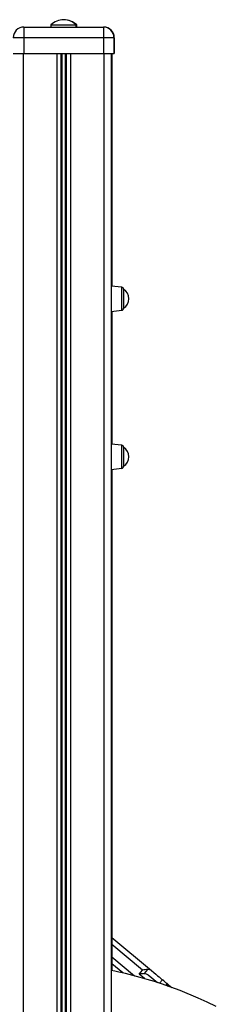
# Model space of a CAD drawing. Units: millimetres. Extents: x 11536 to 26285, y 8492 to 16377.
# Drawn here: x 13888 to 14074, y 15447 to 16377 of the extents above; entities that cross this region are included whole.
import ezdxf

# ---------------------------------------------------------------- set-up
doc = ezdxf.new("R2010")
doc.units = ezdxf.units.MM
doc.header["$LTSCALE"] = 100

msp = doc.modelspace()

# ---------------------------------------------------------------- linework, layer by layer
at = {"color": 7, "linetype": 'Continuous', "ltscale": 100}
for p, q in [((13892.28, 16369.72), (13892.28, 16359.72)), ((13892.28, 16369.72), (13967.28, 16369.72)), ((13917.78, 16371.72), (13917.78, 16369.72)), ((13917.78, 16371.72), (13941.78, 16371.72)), ((13941.78, 16369.72), (13941.78, 16371.72)), ((13941.78, 16371.72), (13942.14, 16371.72)), ((13942.14, 16369.72), (13942.14, 16371.72)), ((13967.28, 16369.72), (13967.64, 16369.72)), ((13967.28, 16369.72), (13967.28, 16359.72)), ((13892.28, 16359.72), (13882.28, 16359.72)), ((13892.28, 16359.72), (13892.28, 16344.72)), ((13967.28, 16359.72), (13892.28, 16359.72)), ((13967.28, 16359.72), (13967.28, 16344.72)), ((13977.28, 16359.72), (13967.28, 16359.72)), ((13977.28, 16359.72), (13977.28, 16344.72)), ((13977.64, 16359.72), (13977.64, 16344.72)), ((13882.28, 16344.72), (13892.28, 16344.72)), ((13892.28, 16344.72), (13967.28, 16344.72)), ((13967.28, 16344.72), (13977.28, 16344.72)), ((13974.78, 16344.72), (13974.78, 14346.72)), ((13975.14, 16344.72), (13975.14, 16125.11)), ((13977.28, 16344.72), (13977.64, 16344.72)), ((13984.58, 16124.12), (13974.78, 16125.15)), ((13986.37, 16122.13), (13986.37, 16104.26)), ((13974.78, 16101.24), (13984.58, 16102.27)), ((13975.14, 16101.28), (13975.14, 15975.8)), ((13984.58, 15974.81), (13974.78, 15975.84)), ((13986.37, 15972.82), (13986.37, 15954.94)), ((13974.78, 15951.93), (13984.58, 15952.96)), ((13975.14, 15951.96), (13975.14, 15478.58)), ((13975.14, 15509.79), (14012.66, 15478.53)), ((13985.68, 15476.28), (13975.14, 15485.06)), ((14000.97, 15475.25), (14004.17, 15479.09)), ((14009.06, 15479.54), (14005.86, 15475.7)), ((14009.46, 15474.68), (14018.49, 15467.16)), ((14020.27, 15466.58), (14023.03, 15469.89)), ((14027.43, 15466.22), (14026.05, 15464.56)), ((14027.43, 15466.22), (14032.01, 15462.4))]:
    msp.add_line(p, q, dxfattribs=at)
at = {"color": 8, "linetype": 'Continuous', "ltscale": 100}
for p, q in [((13967.64, 16369.72), (13967.64, 16369.71)), ((13977.64, 16359.72), (13977.28, 16359.72)), ((13891.78, 16344.72), (13891.78, 14346.72)), ((13923.37, 16344.72), (13923.37, 14346.72)), ((13927.28, 16344.72), (13927.28, 14346.72)), ((13928.22, 16344.72), (13928.22, 14346.72)), ((13931.34, 16344.72), (13931.34, 14346.72)), ((13932.28, 16344.72), (13932.28, 14346.72)), ((13936.18, 16344.72), (13936.18, 14346.72)), ((13967.78, 16344.72), (13967.78, 14346.72)), ((13984.58, 16113.2), (13984.58, 16124.12)), ((13984.58, 16102.27), (13984.58, 16113.2)), ((13984.58, 15963.88), (13984.58, 15974.81)), ((13984.58, 15952.96), (13984.58, 15963.88)), ((14004.17, 15479.09), (13975.14, 15503.29)), ((13975.14, 15491.57), (13996.79, 15473.53)), ((14006.13, 15470.95), (14000.97, 15475.25))]:
    msp.add_line(p, q, dxfattribs=at)
at = {"color": 7, "linetype": 'Continuous', "ltscale": 100, "flags": 128}
for points in [[(14073.78, 15444.5), (14065.26, 15448.64), (14056.71, 15452.55), (14039.6, 15459.66), (14022.13, 15465.97), (14015.42, 15468.16), (14008.67, 15470.22), (14001.88, 15472.17), (13995.04, 15474), (13988.18, 15475.7), (13981.95, 15477.13), (13978.04, 15477.98), (13974.79, 15478.65), (13974.78, 15478.66)], [(14005.86, 15475.7), (14004.8, 15475.6), (14003.6, 15475.49), (14002.31, 15475.37), (14000.97, 15475.25)], [(14009.06, 15479.54), (14008, 15479.44), (14006.81, 15479.33), (14005.51, 15479.21), (14004.17, 15479.09)], [(14005.86, 15475.7), (14007.81, 15475.53), (14009.46, 15474.68)], [(14012.66, 15478.53), (14011.14, 15479.33), (14009.06, 15479.54)], [(14012.66, 15478.53), (14014.8, 15476.74), (14016.72, 15475.15), (14018.39, 15473.75), (14019.83, 15472.55), (14021, 15471.57), (14021.92, 15470.81), (14022.56, 15470.28), (14022.93, 15469.97), (14023.03, 15469.89)], [(14027.43, 15466.22), (14026.35, 15467.12), (14024.22, 15468.9), (14023, 15469.91)], [(14027.43, 15466.22), (14027.44, 15466.08), (14027.48, 15465.68), (14027.54, 15465.03), (14027.62, 15464.15), (14027.63, 15464.01)]]:
    msp.add_lwpolyline(points, dxfattribs=at)
at = {"color": 7, "linetype": 'Continuous', "ltscale": 10000}
for centre, radius, start, end in [((13892.28, 16359.72), 10, 90, 180), ((13929.78, 16359.82), 16.9, 44.76027, 135.23973), ((13930.14, 16359.82), 16.9, 44.76027, 90.61245), ((13967.28, 16359.72), 10, 0, 90), ((13967.64, 16359.72), 10, 0, 90), ((13984.37, 16122.13), 2, 0, 84), ((13980.88, 16113.2), 10.49, 0, 58.44643), ((13980.88, 16113.2), 10.49, 301.55357, 0), ((13984.37, 16104.26), 2, 276, 0), ((13984.37, 15972.82), 2, 0, 84), ((13980.88, 15963.88), 10.49, 0, 58.44643), ((13980.88, 15963.88), 10.49, 301.55357, 0), ((13984.37, 15954.94), 2, 276, 0)]:
    msp.add_arc(centre, radius, start, end, dxfattribs=at)

doc.saveas('drawing.dxf')
